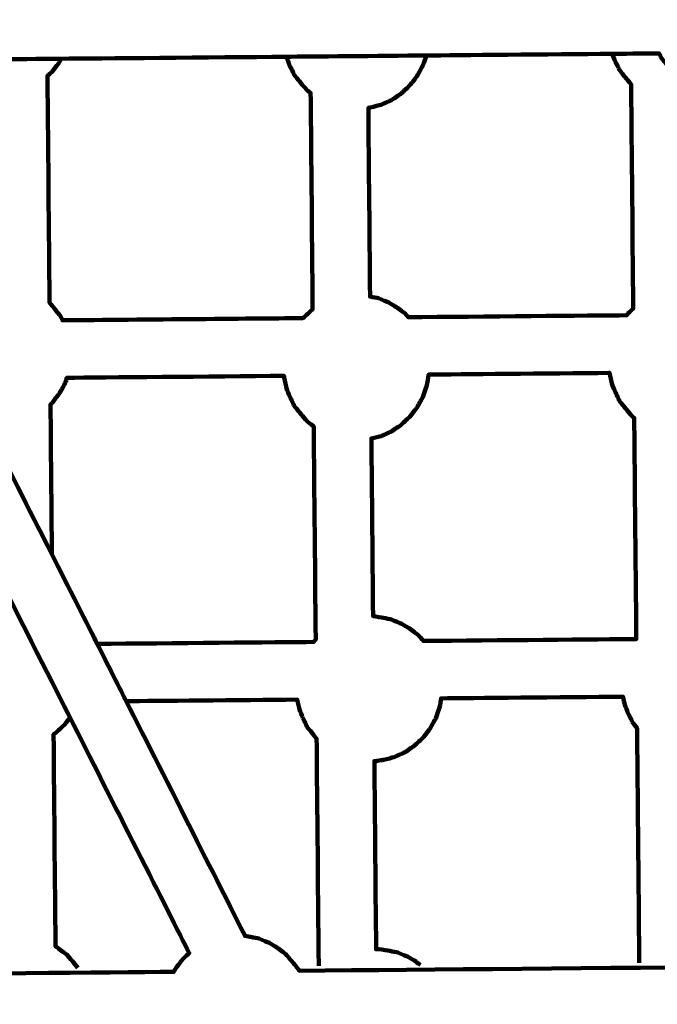
# Model space of a CAD drawing. Units: millimetres. Extents: x -9416 to 9720, y -4821 to 4821.
# Drawn here: x 1507 to 1684, y 991 to 1265 of the extents above; entities that cross this region are included whole.
import ezdxf
from ezdxf.lldxf.tags import DXFTag

# ---------------------------------------------------------------- set-up
doc = ezdxf.new("R2010")
doc.units = ezdxf.units.MM
doc.header["$MEASUREMENT"] = 0
doc.layers.add('layer 1', color=7, linetype='Continuous')
tags = doc.linetypes.add('New Line1', pattern=[6, 3.9, -2.1]).pattern_tags.tags
tags[6:7] = [DXFTag(74, 4), DXFTag(75, 0), DXFTag(340, '0'), DXFTag(46, 1.0), DXFTag(50, 0.0), DXFTag(44, 0.0), DXFTag(45, 0.0)]
tags[4:5] = [DXFTag(74, 4), DXFTag(75, 0), DXFTag(340, '0'), DXFTag(46, 1.0), DXFTag(50, 0.0), DXFTag(44, 0.0), DXFTag(45, 0.0)]

# ---------------------------------------------------------------- blocks, each defined once
blk = doc.blocks.new('ИК 0151Т-7')
at = {"layer": 'layer 1', "color": 250, "linetype": 'New Line1', "lineweight": 100}
blk.add_open_spline([(745.5374, 3214.7546), (745.5374, 3214.7546), (5588.2909, 3364.9064), (5588.2909, 3364.9064), (5588.2909, 3364.9064), (5863.448, 3693.6666), (6276.7925, 3902.8141), (6739.0391, 3902.8141), (6739.0391, 3902.8141), (7001.2928, 3902.8141), (7247.8272, 3835.512), (7462.313, 3717.2376), (7462.313, 3717.2376), (7609.9893, 3635.804), (8614.2204, 3029.7471), (8666.398, 2984.9593), (8666.398, 2984.9593), (8927.9537, 2760.4467), (9111.2707, 2447.3686), (9169.8424, 2092.228), (9169.8424, 2092.228), (9415.1931, 604.5808), (9719.6213, -1392.768), (8838.9388, -2702.9935), (8838.9388, -2702.9935), (7949.3413, -4026.4818), (6193.5112, -4820.653), (4659.6253, -4820.653), (4659.6253, -4820.653), (4139.0469, -4820.653), (2816.8732, -4639.8526), (2257.6009, -4518.9085), (2257.6009, -4518.9085), (1582.1911, -4372.8486), (1076.1487, -3771.9214), (1076.1487, -3052.8018), (1076.1487, -3052.8018), (1076.1487, -2939.1433), (1154.2403, -2224.2665), (1181.4361, -2038.5564), (1181.4361, -2038.5564), (1282.0908, -1351.228), (1848.891, -815.3247), (2550.5401, -762.1336), (2550.5401, -762.1336), (1402.2011, -833.0321), (-289.3229, -1097.3122), (-1584.2926, -1226.7253), (-1584.2926, -1226.7253), (-2726.7455, -1340.8965), (-4037.0344, -1325.1759), (-5167.1582, -1325.1759), (-5167.1582, -1325.1759), (-5322.4552, -1325.1759), (-5472.2358, -1301.5745), (-5613.1109, -1257.7631), (-5613.1109, -1257.7631), (-6164.7328, -1086.2124), (-7735.1298, -488.3253), (-8463.0467, -203.3763), (-8463.0467, -203.3763), (-9021.1869, 15.1125), (-9416.4739, 558.3592), (-9416.4739, 1193.93), (-9416.4739, 1193.93), (-9416.4739, 1544.4731), (-9416.4739, 1870.7429), (-9416.4739, 2221.2864), (-9416.4739, 2221.2864), (-9416.4739, 2872.1479), (-9001.9382, 3426.1896), (-8422.4835, 3633.795), (-8422.4835, 3633.795), (-7914.7505, 3815.7038), (-5327.672, 4744.9197), (-5168.4405, 4744.9197), (-5168.4405, 4744.9197), (-4550.1603, 4744.9197), (-3908.2676, 4821.0767), (-3257.9255, 4821.0767), (-3257.9255, 4821.0767), (-2942.0576, 4821.0767), (-2436.7737, 4697.113), (-2060.9278, 4516.5568), (-2060.9278, 4516.5568), (-1462.7914, 4229.2126), (244.4762, 3481.8012), (745.5374, 3214.7546)], degree=3, knots=[0, 0, 0, 0, 0.04347826, 0.04347826, 0.04347826, 0.04347827, 0.08695652, 0.08695652, 0.08695652, 0.08695653, 0.13043478, 0.13043478, 0.13043478, 0.13043479, 0.17391304, 0.17391304, 0.17391304, 0.17391305, 0.2173913, 0.2173913, 0.2173913, 0.21739131, 0.26086957, 0.26086957, 0.26086957, 0.26086958, 0.30434783, 0.30434783, 0.30434783, 0.30434784, 0.34782609, 0.34782609, 0.34782609, 0.3478261, 0.39130435, 0.39130435, 0.39130435, 0.39130436, 0.43478261, 0.43478261, 0.43478261, 0.43478262, 0.47826087, 0.47826087, 0.47826087, 0.47826088, 0.52173913, 0.52173913, 0.52173913, 0.52173914, 0.56521739, 0.56521739, 0.56521739, 0.5652174, 0.60869565, 0.60869565, 0.60869565, 0.60869566, 0.65217391, 0.65217391, 0.65217391, 0.65217392, 0.69565217, 0.69565217, 0.69565217, 0.69565218, 0.73913043, 0.73913043, 0.73913043, 0.73913044, 0.7826087, 0.7826087, 0.7826087, 0.78260871, 0.82608696, 0.82608696, 0.82608696, 0.82608697, 0.86956522, 0.86956522, 0.86956522, 0.86956523, 0.91304348, 0.91304348, 0.91304348, 0.91304349, 1, 1, 1, 1], dxfattribs=at)
at = {"layer": 'layer 1', "color": 250, "lineweight": 100}
for points, knots in [([(1483.8254, 1253.3892), (1483.8905, 1253.2525), (1483.9882, 1253.0475), (1484.0207, 1252.9792), (1484.0207, 1252.9792), (1484.3473, 1252.5786), (1485.327, 1251.3767), (1485.9802, 1250.5754), (1485.9802, 1250.5754), (1486.2433, 1250.2675), (1487.0326, 1249.3437), (1487.5588, 1248.7279), (1487.5588, 1248.7279), (1488.3998, 1248.1021), (1489.6613, 1247.1635), (1490.0818, 1246.8507), (1490.0818, 1246.8507), (1490.7668, 1246.4381), (1491.7944, 1245.8194), (1492.1369, 1245.6131), (1492.1369, 1245.6131), (1493.1016, 1245.2106), (1494.5486, 1244.6068), (1495.031, 1244.4056), (1495.031, 1244.4056), (1495.7766, 1244.2476), (1496.895, 1244.0106), (1497.2678, 1243.9316), (1497.2678, 1243.9316), (1497.834, 1243.8383), (1498.6834, 1243.6984), (1498.9665, 1243.6518), (1498.9665, 1243.6518), (1499.1263, 1226.3407), (1499.3661, 1200.3741), (1499.4461, 1191.7185), (1499.4461, 1191.7185), (1499.371, 1191.7146), (1499.148, 1191.7033), (1498.9992, 1191.6957), (1498.9992, 1191.6957), (1498.7046, 1191.6428), (1497.8208, 1191.484), (1497.2317, 1191.3781), (1497.2317, 1191.3781), (1496.7451, 1191.2557), (1495.2854, 1190.8885), (1494.3122, 1190.6437), (1494.3122, 1190.6437), (1493.8365, 1190.428), (1492.4092, 1189.781), (1491.4577, 1189.3496), (1491.4577, 1189.3496), (1491.0112, 1189.0489), (1489.6716, 1188.1468), (1488.7785, 1187.5454), (1488.7785, 1187.5454), (1488.3783, 1187.1712), (1487.1776, 1186.0488), (1486.3772, 1185.3005), (1486.3772, 1185.3005), (1486.0386, 1184.8673), (1485.023, 1183.5676), (1484.3459, 1182.7011), (1484.3459, 1182.7011), (1484.1724, 1182.3883), (1483.6518, 1181.4497), (1483.3047, 1180.824), (1483.3047, 1180.824), (1477.5848, 1192.1201), (1460.4251, 1226.0082), (1448.9853, 1248.6003), (1448.9853, 1248.6003), (1449.3077, 1248.8174), (1449.7912, 1249.143), (1449.9524, 1249.2515), (1449.9524, 1249.2515), (1450.7528, 1249.9998), (1451.9535, 1251.1223), (1452.3537, 1251.4964), (1452.3537, 1251.4964), (1452.7768, 1252.0379), (1453.4116, 1252.8502), (1453.6233, 1253.1211), (1453.6233, 1253.1211), (1458.6571, 1253.1658), (1473.7581, 1253.2998), (1483.8255, 1253.3892), (1483.8255, 1253.3892), (1489.6453, 1253.4408), (1507.1048, 1253.5958), (1518.7445, 1253.6991), (1518.7445, 1253.6991), (1529.1683, 1253.7916), (1560.4398, 1254.0691), (1581.2874, 1254.2541), (1581.2874, 1254.2541), (1587.7757, 1254.3117), (1607.2408, 1254.4845), (1620.2175, 1254.5997), (1620.2175, 1254.5997), (1628.8254, 1254.6761), (1654.6489, 1254.9052), (1671.8645, 1255.058), (1671.8645, 1255.058), (1674.0353, 1255.0773), (1680.5473, 1255.1351), (1684.8888, 1255.1736), (1684.8888, 1255.1736), (1685.0886, 1254.7543), (1685.3881, 1254.1254), (1685.488, 1253.9157), (1685.488, 1253.9157), (1685.8146, 1253.5151), (1686.7943, 1252.3132), (1687.4475, 1251.5119), (1687.4475, 1251.5119), (1687.7106, 1251.204), (1688.4999, 1250.2802), (1689.0261, 1249.6644), (1689.0261, 1249.6644), (1689.8671, 1249.0386), (1691.1285, 1248.1), (1691.549, 1247.7872), (1691.549, 1247.7872), (1692.2341, 1247.3747), (1693.2617, 1246.7559), (1693.6042, 1246.5496), (1693.6042, 1246.5496), (1694.5689, 1246.1471), (1696.0159, 1245.5434), (1696.4983, 1245.3421), (1696.4983, 1245.3421), (1697.2439, 1245.1841), (1698.3623, 1244.9471), (1698.7351, 1244.8681), (1698.7351, 1244.8681), (1699.7019, 1244.7088), (1701.1522, 1244.4699), (1701.6358, 1244.3903), (1701.6358, 1244.3903), (1701.6828, 1244.2975), (1701.7533, 1244.1584), (1701.7768, 1244.112), (1701.7768, 1244.112), (1712.1063, 1223.713), (1727.6005, 1193.1145), (1732.7652, 1182.915), (1732.7652, 1182.915), (1735.4521, 1177.6088), (1739.4825, 1169.6496), (1740.8259, 1166.9965), (1740.8259, 1166.9965), (1749.6929, 1149.4856), (1762.9935, 1123.2192), (1767.427, 1114.4637)], [0, 0, 0, 0, 0.025, 0.025, 0.025, 0.02500001, 0.05, 0.05, 0.05, 0.05000001, 0.075, 0.075, 0.075, 0.07500001, 0.1, 0.1, 0.1, 0.10000001, 0.125, 0.125, 0.125, 0.12500001, 0.15, 0.15, 0.15, 0.15000001, 0.175, 0.175, 0.175, 0.17500001, 0.2, 0.2, 0.2, 0.20000001, 0.225, 0.225, 0.225, 0.22500001, 0.25, 0.25, 0.25, 0.25000001, 0.275, 0.275, 0.275, 0.27500001, 0.3, 0.3, 0.3, 0.30000001, 0.325, 0.325, 0.325, 0.32500001, 0.35, 0.35, 0.35, 0.35000001, 0.375, 0.375, 0.375, 0.37500001, 0.4, 0.4, 0.4, 0.40000001, 0.425, 0.425, 0.425, 0.42500001, 0.45, 0.45, 0.45, 0.45000001, 0.475, 0.475, 0.475, 0.47500001, 0.5, 0.5, 0.5, 0.50000001, 0.525, 0.525, 0.525, 0.52500001, 0.55, 0.55, 0.55, 0.55000001, 0.575, 0.575, 0.575, 0.57500001, 0.6, 0.6, 0.6, 0.60000001, 0.625, 0.625, 0.625, 0.62500001, 0.65, 0.65, 0.65, 0.65000001, 0.675, 0.675, 0.675, 0.67500001, 0.7, 0.7, 0.7, 0.70000001, 0.725, 0.725, 0.725, 0.72500001, 0.75, 0.75, 0.75, 0.75000001, 0.775, 0.775, 0.775, 0.77500001, 0.8, 0.8, 0.8, 0.80000001, 0.825, 0.825, 0.825, 0.82500001, 0.85, 0.85, 0.85, 0.85000001, 0.875, 0.875, 0.875, 0.87500001, 0.9, 0.9, 0.9, 0.90000001, 0.925, 0.925, 0.925, 0.92500001, 0.95, 0.95, 0.95, 0.95000001, 1, 1, 1, 1]), ([(1518.7441, 1253.6988), (1518.6418, 1253.5144), (1518.3348, 1252.9609), (1518.1301, 1252.5919), (1518.1301, 1252.5919), (1517.7916, 1252.1586), (1516.7759, 1250.859), (1516.0988, 1249.9925), (1516.0988, 1249.9925), (1515.9008, 1249.8074), (1515.3068, 1249.2521), (1514.9108, 1248.8819), (1514.9108, 1248.8819), (1515.1047, 1227.8852), (1515.3955, 1196.3902), (1515.4925, 1185.8919), (1515.4925, 1185.8919), (1515.6597, 1185.6962), (1516.1614, 1185.109), (1516.4958, 1184.7176), (1516.4958, 1184.7176), (1516.8224, 1184.3169), (1517.8021, 1183.115), (1518.4553, 1182.3137), (1518.4553, 1182.3137), (1518.661, 1181.8819), (1518.9695, 1181.2342), (1519.0725, 1181.0183), (1519.0725, 1181.0183), (1541.3528, 1181.216), (1574.7731, 1181.5127), (1585.9133, 1181.6116), (1585.9133, 1181.6116), (1586.6893, 1182.337), (1587.853, 1183.4249), (1588.2409, 1183.7875), (1588.2409, 1183.7875), (1588.3624, 1183.8694), (1588.5447, 1183.9921), (1588.6056, 1184.0331), (1588.6056, 1184.0331), (1588.4201, 1204.0902), (1588.142, 1234.1759), (1588.0492, 1244.2044), (1588.0492, 1244.2044), (1587.8777, 1244.332), (1587.3632, 1244.7148), (1587.0202, 1244.97), (1587.0202, 1244.97), (1586.494, 1245.5859), (1585.7047, 1246.5097), (1585.4416, 1246.8176), (1585.4416, 1246.8176), (1584.7885, 1247.6188), (1583.8087, 1248.8207), (1583.4821, 1249.2214), (1583.4821, 1249.2214), (1583.254, 1249.7004), (1582.5694, 1251.1376), (1582.113, 1252.0958), (1582.113, 1252.0958), (1581.9796, 1252.4365), (1581.5795, 1253.4585), (1581.3127, 1254.1398), (1581.3127, 1254.1398), (1581.3084, 1254.1589), (1581.2956, 1254.216), (1581.287, 1254.2541)], [0, 0, 0, 0, 0.05555556, 0.05555556, 0.05555556, 0.05555557, 0.11111111, 0.11111111, 0.11111111, 0.11111112, 0.16666667, 0.16666667, 0.16666667, 0.16666668, 0.22222222, 0.22222222, 0.22222222, 0.22222223, 0.27777778, 0.27777778, 0.27777778, 0.27777779, 0.33333333, 0.33333333, 0.33333333, 0.33333334, 0.38888889, 0.38888889, 0.38888889, 0.3888889, 0.44444444, 0.44444444, 0.44444444, 0.44444445, 0.5, 0.5, 0.5, 0.50000001, 0.55555556, 0.55555556, 0.55555556, 0.55555557, 0.61111111, 0.61111111, 0.61111111, 0.61111112, 0.66666667, 0.66666667, 0.66666667, 0.66666668, 0.72222222, 0.72222222, 0.72222222, 0.72222223, 0.77777778, 0.77777778, 0.77777778, 0.77777779, 0.83333333, 0.83333333, 0.83333333, 0.83333334, 0.88888889, 0.88888889, 0.88888889, 0.8888889, 1, 1, 1, 1]), ([(1620.2171, 1254.5997), (1620.0433, 1254.1144), (1619.522, 1252.6585), (1619.1745, 1251.6879), (1619.1745, 1251.6879), (1618.9107, 1251.2123), (1618.1192, 1249.7853), (1617.5915, 1248.8341), (1617.5915, 1248.8341), (1617.253, 1248.4008), (1616.2374, 1247.1011), (1615.5603, 1246.2347), (1615.5603, 1246.2347), (1615.16, 1245.8605), (1613.9594, 1244.7381), (1613.1589, 1243.9898), (1613.1589, 1243.9898), (1612.7124, 1243.6891), (1611.3728, 1242.787), (1610.4797, 1242.1856), (1610.4797, 1242.1856), (1610.004, 1241.9699), (1608.5767, 1241.3228), (1607.6252, 1240.8914), (1607.6252, 1240.8914), (1607.1386, 1240.769), (1605.6789, 1240.4018), (1604.7058, 1240.1571), (1604.7058, 1240.1571), (1604.6015, 1240.1383), (1604.2888, 1240.0821), (1604.0803, 1240.0447), (1604.0803, 1240.0447), (1604.1611, 1231.3074), (1604.4034, 1205.0955), (1604.5651, 1187.6209), (1604.5651, 1187.6209), (1604.6004, 1187.6152), (1604.6531, 1187.6065), (1604.6706, 1187.6036), (1604.6706, 1187.6036), (1605.4162, 1187.4456), (1606.5346, 1187.2086), (1606.9074, 1187.1296), (1606.9074, 1187.1296), (1607.8721, 1186.7271), (1609.3191, 1186.1233), (1609.8015, 1185.9221), (1609.8015, 1185.9221), (1610.4865, 1185.5095), (1611.5141, 1184.8907), (1611.8567, 1184.6844), (1611.8567, 1184.6844), (1612.6976, 1184.0587), (1613.9591, 1183.1202), (1614.3796, 1182.8073), (1614.3796, 1182.8073), (1614.5129, 1182.6513), (1614.9128, 1182.1833), (1615.1794, 1181.8713), (1615.1794, 1181.8713), (1635.4133, 1182.0509), (1665.7642, 1182.3203), (1675.8811, 1182.4101), (1675.8811, 1182.4101), (1675.9986, 1182.5604), (1676.1749, 1182.786), (1676.2336, 1182.8612), (1676.2336, 1182.8612), (1676.7197, 1183.3155), (1677.4486, 1183.997), (1677.6921, 1184.2245), (1677.6921, 1184.2245), (1677.4995, 1205.0296), (1677.2106, 1236.2369), (1677.1144, 1246.6402), (1677.1144, 1246.6402), (1676.6883, 1247.1389), (1676.0492, 1247.8869), (1675.8361, 1248.1362), (1675.8361, 1248.1362), (1675.183, 1248.9374), (1674.2033, 1250.1394), (1673.8767, 1250.54), (1673.8767, 1250.54), (1673.6485, 1251.0191), (1672.9639, 1252.4562), (1672.5075, 1253.4144), (1672.5075, 1253.4144), (1672.4003, 1253.6883), (1672.0785, 1254.5101), (1671.864, 1255.058)], [0, 0, 0, 0, 0.04166667, 0.04166667, 0.04166667, 0.04166668, 0.08333333, 0.08333333, 0.08333333, 0.08333334, 0.125, 0.125, 0.125, 0.12500001, 0.16666667, 0.16666667, 0.16666667, 0.16666668, 0.20833333, 0.20833333, 0.20833333, 0.20833334, 0.25, 0.25, 0.25, 0.25000001, 0.29166667, 0.29166667, 0.29166667, 0.29166668, 0.33333333, 0.33333333, 0.33333333, 0.33333334, 0.375, 0.375, 0.375, 0.37500001, 0.41666667, 0.41666667, 0.41666667, 0.41666668, 0.45833333, 0.45833333, 0.45833333, 0.45833334, 0.5, 0.5, 0.5, 0.50000001, 0.54166667, 0.54166667, 0.54166667, 0.54166668, 0.58333333, 0.58333333, 0.58333333, 0.58333334, 0.625, 0.625, 0.625, 0.62500001, 0.66666667, 0.66666667, 0.66666667, 0.66666668, 0.70833333, 0.70833333, 0.70833333, 0.70833334, 0.75, 0.75, 0.75, 0.75000001, 0.79166667, 0.79166667, 0.79166667, 0.79166668, 0.83333333, 0.83333333, 0.83333333, 0.83333334, 0.875, 0.875, 0.875, 0.87500001, 0.91666667, 0.91666667, 0.91666667, 0.91666668, 1, 1, 1, 1]), ([(1499.8484, 1148.1525), (1505.2783, 1137.4292), (1513.4231, 1121.3443), (1516.138, 1115.9826), (1516.138, 1115.9826), (1516.074, 1122.921), (1515.8817, 1143.7361), (1515.7536, 1157.6129), (1515.7536, 1157.6129), (1515.8794, 1157.7305), (1516.0682, 1157.907), (1516.1311, 1157.9658), (1516.1311, 1157.9658), (1516.8082, 1158.8322), (1517.8238, 1160.1319), (1518.1623, 1160.5651), (1518.1623, 1160.5651), (1518.69, 1161.5164), (1519.4815, 1162.9434), (1519.7453, 1163.419), (1519.7453, 1163.419), (1519.9387, 1163.9591), (1520.2288, 1164.7692), (1520.3256, 1165.0394), (1520.3256, 1165.0394), (1530.3806, 1165.1286), (1560.5454, 1165.3963), (1580.6552, 1165.5748), (1580.6552, 1165.5748), (1580.6574, 1165.4365), (1580.6607, 1165.2289), (1580.6618, 1165.1597), (1580.6618, 1165.1597), (1580.8899, 1164.1442), (1581.2319, 1162.6209), (1581.3459, 1162.1131), (1581.3459, 1162.1131), (1581.6127, 1161.4318), (1582.0128, 1160.4097), (1582.1462, 1160.069), (1582.1462, 1160.069), (1582.6026, 1159.1109), (1583.2872, 1157.6737), (1583.5153, 1157.1947), (1583.5153, 1157.1947), (1583.8419, 1156.794), (1584.8217, 1155.5921), (1585.4748, 1154.7908), (1585.4748, 1154.7908), (1585.7379, 1154.4829), (1586.5272, 1153.5592), (1587.0534, 1152.9433), (1587.0534, 1152.9433), (1587.6709, 1152.4839), (1588.5971, 1151.7948), (1588.9058, 1151.5651), (1588.9058, 1151.5651), (1588.9971, 1141.689), (1589.2711, 1112.0607), (1589.4537, 1092.3085), (1589.4537, 1092.3085), (1589.4502, 1092.3053), (1589.441, 1092.2966), (1589.4348, 1092.2908), (1589.4348, 1092.2908), (1589.3496, 1092.1818), (1589.0939, 1091.8547), (1588.9234, 1091.6365), (1588.9234, 1091.6365), (1578.8922, 1091.5474), (1548.799, 1091.2802), (1528.7369, 1091.1022)], [0, 0, 0, 0, 0.05263158, 0.05263158, 0.05263158, 0.05263159, 0.10526316, 0.10526316, 0.10526316, 0.10526317, 0.15789474, 0.15789474, 0.15789474, 0.15789475, 0.21052632, 0.21052632, 0.21052632, 0.21052633, 0.26315789, 0.26315789, 0.26315789, 0.2631579, 0.31578947, 0.31578947, 0.31578947, 0.31578948, 0.36842105, 0.36842105, 0.36842105, 0.36842106, 0.42105263, 0.42105263, 0.42105263, 0.42105264, 0.47368421, 0.47368421, 0.47368421, 0.47368422, 0.52631579, 0.52631579, 0.52631579, 0.5263158, 0.57894737, 0.57894737, 0.57894737, 0.57894738, 0.63157895, 0.63157895, 0.63157895, 0.63157896, 0.68421053, 0.68421053, 0.68421053, 0.68421054, 0.73684211, 0.73684211, 0.73684211, 0.73684212, 0.78947368, 0.78947368, 0.78947368, 0.78947369, 0.84210526, 0.84210526, 0.84210526, 0.84210527, 0.89473684, 0.89473684, 0.89473684, 0.89473685, 1, 1, 1, 1]), ([(1580.6646, 1165.5749), (1580.6646, 1165.5749), (1580.6618, 1165.1597), (1580.6618, 1165.1597), (1580.6618, 1165.1597), (1580.6628, 1165.2981), (1580.6642, 1165.5057), (1580.6646, 1165.5749)], [0, 0, 0, 0, 0.33333333, 0.33333333, 0.33333333, 0.33333334, 1, 1, 1, 1]), ([(1619.3836, 1091.9068), (1639.1031, 1092.0818), (1668.6819, 1092.3444), (1678.5418, 1092.4319), (1678.5418, 1092.4319), (1678.3522, 1112.9115), (1678.0678, 1143.6309), (1677.9731, 1153.8707), (1677.9731, 1153.8707), (1677.8855, 1153.9359), (1677.6227, 1154.1314), (1677.4475, 1154.2618), (1677.4475, 1154.2618), (1676.9213, 1154.8776), (1676.132, 1155.8014), (1675.8689, 1156.1093), (1675.8689, 1156.1093), (1675.2157, 1156.9106), (1674.236, 1158.1125), (1673.9094, 1158.5131), (1673.9094, 1158.5131), (1673.6812, 1158.9922), (1672.9966, 1160.4294), (1672.5402, 1161.3875), (1672.5402, 1161.3875), (1672.4069, 1161.7282), (1672.0067, 1162.7502), (1671.74, 1163.4316), (1671.74, 1163.4316), (1671.6297, 1163.9226), (1671.299, 1165.3955), (1671.0785, 1166.3774), (1671.0785, 1166.3774), (1654.3216, 1166.2287), (1629.1862, 1166.0056), (1620.8077, 1165.9312), (1620.8077, 1165.9312), (1620.8067, 1165.8503), (1620.8054, 1165.7289), (1620.8049, 1165.6884), (1620.8049, 1165.6884), (1620.7177, 1165.1837), (1620.4559, 1163.6695), (1620.2815, 1162.66), (1620.2815, 1162.66), (1620.1025, 1162.1602), (1619.5656, 1160.6608), (1619.2077, 1159.6612), (1619.2077, 1159.6612), (1618.9439, 1159.1856), (1618.1524, 1157.7586), (1617.6247, 1156.8073), (1617.6247, 1156.8073), (1617.2862, 1156.3741), (1616.2706, 1155.0744), (1615.5935, 1154.208), (1615.5935, 1154.208), (1615.1932, 1153.8338), (1613.9926, 1152.7114), (1613.1921, 1151.9631), (1613.1921, 1151.9631), (1612.7456, 1151.6624), (1611.406, 1150.7603), (1610.5129, 1150.1589), (1610.5129, 1150.1589), (1610.0372, 1149.9432), (1608.6099, 1149.2961), (1607.6584, 1148.8647), (1607.6584, 1148.8647), (1607.2036, 1148.7503), (1605.8393, 1148.4071), (1604.9297, 1148.1783), (1604.9297, 1148.1783), (1605.0058, 1139.9528), (1605.2339, 1115.2768), (1605.386, 1098.8261), (1605.386, 1098.8261), (1606.346, 1098.668), (1607.7859, 1098.4308), (1608.2658, 1098.3518), (1608.2658, 1098.3518), (1609.0114, 1098.1938), (1610.1298, 1097.9568), (1610.5027, 1097.8778), (1610.5027, 1097.8778), (1611.4673, 1097.4752), (1612.9144, 1096.8715), (1613.3967, 1096.6702), (1613.3967, 1096.6702), (1614.0818, 1096.2577), (1615.1093, 1095.6388), (1615.4519, 1095.4326), (1615.4519, 1095.4326), (1616.2929, 1094.8069), (1617.5543, 1093.8683), (1617.9748, 1093.5555), (1617.9748, 1093.5555), (1618.2096, 1093.2807), (1618.914, 1092.4564), (1619.3835, 1091.9068), (1619.3835, 1091.9068), (1619.3835, 1091.9068), (1619.3835, 1091.9068), (1619.3836, 1091.9068)], [0, 0, 0, 0, 0.03703704, 0.03703704, 0.03703704, 0.03703705, 0.07407407, 0.07407407, 0.07407407, 0.07407408, 0.11111111, 0.11111111, 0.11111111, 0.11111112, 0.14814815, 0.14814815, 0.14814815, 0.14814816, 0.18518519, 0.18518519, 0.18518519, 0.1851852, 0.22222222, 0.22222222, 0.22222222, 0.22222223, 0.25925926, 0.25925926, 0.25925926, 0.25925927, 0.2962963, 0.2962963, 0.2962963, 0.29629631, 0.33333333, 0.33333333, 0.33333333, 0.33333334, 0.37037037, 0.37037037, 0.37037037, 0.37037038, 0.40740741, 0.40740741, 0.40740741, 0.40740742, 0.44444444, 0.44444444, 0.44444444, 0.44444445, 0.48148148, 0.48148148, 0.48148148, 0.48148149, 0.51851852, 0.51851852, 0.51851852, 0.51851853, 0.55555556, 0.55555556, 0.55555556, 0.55555557, 0.59259259, 0.59259259, 0.59259259, 0.5925926, 0.62962963, 0.62962963, 0.62962963, 0.62962964, 0.66666667, 0.66666667, 0.66666667, 0.66666668, 0.7037037, 0.7037037, 0.7037037, 0.70370371, 0.74074074, 0.74074074, 0.74074074, 0.74074075, 0.77777778, 0.77777778, 0.77777778, 0.77777779, 0.81481481, 0.81481481, 0.81481481, 0.81481482, 0.85185185, 0.85185185, 0.85185185, 0.85185186, 0.88888889, 0.88888889, 0.88888889, 0.8888889, 0.92592593, 0.92592593, 0.92592593, 0.92592594, 1, 1, 1, 1]), ([(1671.0785, 1166.3774), (1671.0785, 1166.3774), (1671.0559, 1166.4782), (1671.0559, 1166.4782), (1671.0559, 1166.4782), (1671.0634, 1166.4446), (1671.0747, 1166.3942), (1671.0785, 1166.3774)], [0, 0, 0, 0, 0.33333333, 0.33333333, 0.33333333, 0.33333334, 1, 1, 1, 1]), ([(1473.5823, 1164.6245), (1482.4487, 1147.1137), (1495.7482, 1120.8476), (1500.1814, 1112.0923), (1500.1814, 1112.0923), (1507.1857, 1098.2589), (1517.6923, 1077.5088), (1521.1945, 1070.5921), (1521.1945, 1070.5921), (1532.2335, 1048.7904), (1548.792, 1016.0878), (1554.3115, 1005.1869), (1554.3115, 1005.1869), (1554.0293, 1004.9231), (1553.1833, 1004.1323), (1552.6194, 1003.6051), (1552.6194, 1003.6051), (1552.3187, 1003.2203), (1551.4167, 1002.0661), (1550.8154, 1001.2966), (1550.8154, 1001.2966), (1550.7775, 1001.2481), (1550.6639, 1001.1026), (1550.5881, 1001.0057), (1550.5881, 1001.0057), (1550.4915, 1000.8315), (1550.2015, 1000.3088), (1550.0081, 999.9602), (1550.0081, 999.9602), (1511.8407, 999.6212), (1397.3391, 998.6047), (1321.0047, 997.9271), (1321.0047, 997.9271), (1320.9796, 997.9911), (1320.9044, 998.1833), (1320.8542, 998.3113), (1320.8542, 998.3113), (1320.626, 998.7904), (1319.9415, 1000.2275), (1319.4851, 1001.1856), (1319.4851, 1001.1856), (1318.9799, 1001.8054), (1318.222, 1002.7351), (1317.9694, 1003.045), (1317.9694, 1003.045), (1317.8215, 1003.2265), (1317.5996, 1003.4988), (1317.5256, 1003.5895), (1317.5256, 1003.5895), (1316.9994, 1004.2054), (1316.2101, 1005.1292), (1315.947, 1005.4371), (1315.947, 1005.4371), (1315.5265, 1005.7499), (1314.265, 1006.6885), (1313.424, 1007.3142), (1313.424, 1007.3142), (1313.0815, 1007.5204), (1312.0539, 1008.1393), (1311.3689, 1008.5518), (1311.3689, 1008.5518), (1310.8865, 1008.7531), (1309.4395, 1009.3568), (1308.4748, 1009.7593), (1308.4748, 1009.7593), (1308.102, 1009.8383), (1306.9836, 1010.0753), (1306.238, 1010.2333), (1306.238, 1010.2333), (1305.7352, 1010.3162), (1304.2266, 1010.5646), (1303.2209, 1010.7303), (1303.2209, 1010.7303), (1302.8573, 1010.7118), (1301.7665, 1010.6562), (1301.0393, 1010.6192), (1301.0393, 1010.6192), (1295.791, 1020.9845), (1280.0461, 1052.0807), (1269.5496, 1072.8115), (1269.5496, 1072.8115), (1267.6827, 1076.4986), (1262.0821, 1087.5598), (1258.3484, 1094.934), (1258.3484, 1094.934), (1256.7723, 1098.0468), (1252.044, 1107.3852), (1248.8918, 1113.6108)], [0, 0, 0, 0, 0.04347826, 0.04347826, 0.04347826, 0.04347827, 0.08695652, 0.08695652, 0.08695652, 0.08695653, 0.13043478, 0.13043478, 0.13043478, 0.13043479, 0.17391304, 0.17391304, 0.17391304, 0.17391305, 0.2173913, 0.2173913, 0.2173913, 0.21739131, 0.26086957, 0.26086957, 0.26086957, 0.26086958, 0.30434783, 0.30434783, 0.30434783, 0.30434784, 0.34782609, 0.34782609, 0.34782609, 0.3478261, 0.39130435, 0.39130435, 0.39130435, 0.39130436, 0.43478261, 0.43478261, 0.43478261, 0.43478262, 0.47826087, 0.47826087, 0.47826087, 0.47826088, 0.52173913, 0.52173913, 0.52173913, 0.52173914, 0.56521739, 0.56521739, 0.56521739, 0.5652174, 0.60869565, 0.60869565, 0.60869565, 0.60869566, 0.65217391, 0.65217391, 0.65217391, 0.65217392, 0.69565217, 0.69565217, 0.69565217, 0.69565218, 0.73913043, 0.73913043, 0.73913043, 0.73913044, 0.7826087, 0.7826087, 0.7826087, 0.78260871, 0.82608696, 0.82608696, 0.82608696, 0.82608697, 0.86956522, 0.86956522, 0.86956522, 0.86956523, 0.91304348, 0.91304348, 0.91304348, 0.91304349, 1, 1, 1, 1]), ([(1792.4696, 1065.0087), (1801.3249, 1047.521), (1814.6078, 1021.2895), (1819.0354, 1012.5456), (1819.0354, 1012.5456), (1818.8415, 1012.415), (1818.2609, 1012.0241), (1817.8737, 1011.7634), (1817.8737, 1011.7634), (1817.4735, 1011.3892), (1816.2728, 1010.2668), (1815.4724, 1009.5185), (1815.4724, 1009.5185), (1815.1338, 1009.0853), (1814.1182, 1007.7856), (1813.4411, 1006.9191), (1813.4411, 1006.9191), (1813.1773, 1006.4435), (1812.3858, 1005.0165), (1811.8581, 1004.0653), (1811.8581, 1004.0653), (1811.8311, 1003.9897), (1811.75, 1003.7632), (1811.6959, 1003.6122), (1811.6959, 1003.6122), (1811.6164, 1003.39), (1811.3777, 1002.7236), (1811.2185, 1002.2791), (1811.2185, 1002.2791), (1773.4923, 1001.944), (1660.3151, 1000.9393), (1584.8636, 1000.2695), (1584.8636, 1000.2695), (1584.8359, 1000.3276), (1584.7529, 1000.502), (1584.6975, 1000.6182), (1584.6975, 1000.6182), (1584.4334, 1000.9422), (1584.0374, 1001.428), (1583.9054, 1001.59), (1583.9054, 1001.59), (1583.5163, 1002.0674), (1582.9326, 1002.7835), (1582.738, 1003.0222), (1582.738, 1003.0222), (1582.2118, 1003.638), (1581.4225, 1004.5618), (1581.1594, 1004.8697), (1581.1594, 1004.8697), (1580.7389, 1005.1825), (1579.4774, 1006.1211), (1578.6364, 1006.7468), (1578.6364, 1006.7468), (1578.2939, 1006.9531), (1577.2663, 1007.5719), (1576.5813, 1007.9844), (1576.5813, 1007.9844), (1576.0989, 1008.1857), (1574.6519, 1008.7895), (1573.6872, 1009.192), (1573.6872, 1009.192), (1573.3144, 1009.271), (1572.196, 1009.508), (1571.4504, 1009.666), (1571.4504, 1009.666), (1571.1818, 1009.7102), (1570.3758, 1009.843), (1569.8385, 1009.9315), (1569.8385, 1009.9315), (1564.3316, 1020.8068), (1547.8109, 1053.433), (1536.7971, 1075.1837), (1536.7971, 1075.1837), (1535.4537, 1077.8368), (1531.4234, 1085.796), (1528.7366, 1091.1021), (1528.7366, 1091.1021), (1526.6368, 1095.2489), (1520.3376, 1107.6891), (1516.138, 1115.9826)], [0, 0, 0, 0, 0.04761905, 0.04761905, 0.04761905, 0.04761906, 0.0952381, 0.0952381, 0.0952381, 0.09523811, 0.14285714, 0.14285714, 0.14285714, 0.14285715, 0.19047619, 0.19047619, 0.19047619, 0.1904762, 0.23809524, 0.23809524, 0.23809524, 0.23809525, 0.28571429, 0.28571429, 0.28571429, 0.2857143, 0.33333333, 0.33333333, 0.33333333, 0.33333334, 0.38095238, 0.38095238, 0.38095238, 0.38095239, 0.42857143, 0.42857143, 0.42857143, 0.42857144, 0.47619048, 0.47619048, 0.47619048, 0.47619049, 0.52380952, 0.52380952, 0.52380952, 0.52380953, 0.57142857, 0.57142857, 0.57142857, 0.57142858, 0.61904762, 0.61904762, 0.61904762, 0.61904763, 0.66666667, 0.66666667, 0.66666667, 0.66666668, 0.71428571, 0.71428571, 0.71428571, 0.71428572, 0.76190476, 0.76190476, 0.76190476, 0.76190477, 0.80952381, 0.80952381, 0.80952381, 0.80952382, 0.85714286, 0.85714286, 0.85714286, 0.85714287, 0.9047619, 0.9047619, 0.9047619, 0.90476191, 1, 1, 1, 1]), ([(1590.292, 1001.6467), (1590.0974, 1022.6952), (1589.8054, 1054.2678), (1589.7079, 1064.7924), (1589.7079, 1064.7924), (1589.4951, 1065.0415), (1589.1763, 1065.4146), (1589.07, 1065.539), (1589.07, 1065.539), (1588.4169, 1066.3403), (1587.4371, 1067.5422), (1587.1106, 1067.9428), (1587.1106, 1067.9428), (1586.8824, 1068.4219), (1586.1978, 1069.8591), (1585.7414, 1070.8172), (1585.7414, 1070.8172), (1585.608, 1071.1579), (1585.2079, 1072.1799), (1584.9411, 1072.8613), (1584.9411, 1072.8613), (1584.8384, 1073.3187), (1584.5303, 1074.6908), (1584.3249, 1075.6056), (1584.3249, 1075.6056), (1568.4822, 1075.465), (1544.7186, 1075.254), (1536.7973, 1075.1837)], [0, 0, 0, 0, 0.125, 0.125, 0.125, 0.12500001, 0.25, 0.25, 0.25, 0.25000001, 0.375, 0.375, 0.375, 0.37500001, 0.5, 0.5, 0.5, 0.50000001, 0.625, 0.625, 0.625, 0.62500001, 0.75, 0.75, 0.75, 0.75000001, 1, 1, 1, 1]), ([(1679.3748, 1002.4375), (1679.1734, 1024.1949), (1678.8713, 1056.8309), (1678.7706, 1067.7096), (1678.7706, 1067.7096), (1678.3489, 1068.2268), (1677.7164, 1069.0028), (1677.5056, 1069.2614), (1677.5056, 1069.2614), (1677.2774, 1069.7405), (1676.5928, 1071.1777), (1676.1364, 1072.1358), (1676.1364, 1072.1358), (1676.0031, 1072.4765), (1675.6029, 1073.4985), (1675.3361, 1074.1799), (1675.3361, 1074.1799), (1675.2527, 1074.5514), (1675.0025, 1075.666), (1674.8356, 1076.409), (1674.8356, 1076.409), (1657.9964, 1076.2596), (1632.7376, 1076.0354), (1624.3178, 1075.9606), (1624.3178, 1075.9606), (1624.2443, 1075.5348), (1624.0237, 1074.2589), (1623.8767, 1073.4082), (1623.8767, 1073.4082), (1623.6977, 1072.9084), (1623.1609, 1071.409), (1622.8029, 1070.4094), (1622.8029, 1070.4094), (1622.5391, 1069.9337), (1621.7476, 1068.5068), (1621.2199, 1067.5555), (1621.2199, 1067.5555), (1620.8814, 1067.1223), (1619.8658, 1065.8226), (1619.1887, 1064.9561), (1619.1887, 1064.9561), (1618.7885, 1064.582), (1617.5878, 1063.4595), (1616.7873, 1062.7113), (1616.7873, 1062.7113), (1616.3408, 1062.4106), (1615.0012, 1061.5085), (1614.1081, 1060.9071), (1614.1081, 1060.9071), (1613.6324, 1060.6914), (1612.2051, 1060.0443), (1611.2536, 1059.6129), (1611.2536, 1059.6129), (1610.7671, 1059.4905), (1609.3073, 1059.1233), (1608.3342, 1058.8785), (1608.3342, 1058.8785), (1608.0396, 1058.8256), (1607.1558, 1058.6667), (1606.5666, 1058.5609), (1606.5666, 1058.5609), (1606.432, 1058.554), (1606.0282, 1058.5334), (1605.7589, 1058.5197), (1605.7589, 1058.5197), (1605.8393, 1049.806), (1606.081, 1023.6649), (1606.2422, 1006.2374), (1606.2422, 1006.2374), (1606.5056, 1006.2508), (1606.9004, 1006.271), (1607.0319, 1006.2777), (1607.0319, 1006.2777), (1608.0376, 1006.112), (1609.5462, 1005.8635), (1610.049, 1005.7807), (1610.049, 1005.7807), (1610.7946, 1005.6227), (1611.9131, 1005.3857), (1612.2859, 1005.3067), (1612.2859, 1005.3067), (1613.2505, 1004.9042), (1614.6976, 1004.3004), (1615.1799, 1004.0992), (1615.1799, 1004.0992), (1615.865, 1003.6866), (1616.8925, 1003.0678), (1617.2351, 1002.8615), (1617.2351, 1002.8615), (1617.667, 1002.5401), (1618.315, 1002.0581), (1618.531, 1001.8974)], [0, 0, 0, 0, 0.04166667, 0.04166667, 0.04166667, 0.04166668, 0.08333333, 0.08333333, 0.08333333, 0.08333334, 0.125, 0.125, 0.125, 0.12500001, 0.16666667, 0.16666667, 0.16666667, 0.16666668, 0.20833333, 0.20833333, 0.20833333, 0.20833334, 0.25, 0.25, 0.25, 0.25000001, 0.29166667, 0.29166667, 0.29166667, 0.29166668, 0.33333333, 0.33333333, 0.33333333, 0.33333334, 0.375, 0.375, 0.375, 0.37500001, 0.41666667, 0.41666667, 0.41666667, 0.41666668, 0.45833333, 0.45833333, 0.45833333, 0.45833334, 0.5, 0.5, 0.5, 0.50000001, 0.54166667, 0.54166667, 0.54166667, 0.54166668, 0.58333333, 0.58333333, 0.58333333, 0.58333334, 0.625, 0.625, 0.625, 0.62500001, 0.66666667, 0.66666667, 0.66666667, 0.66666668, 0.70833333, 0.70833333, 0.70833333, 0.70833334, 0.75, 0.75, 0.75, 0.75000001, 0.79166667, 0.79166667, 0.79166667, 0.79166668, 0.83333333, 0.83333333, 0.83333333, 0.83333334, 0.875, 0.875, 0.875, 0.87500001, 0.91666667, 0.91666667, 0.91666667, 0.91666668, 1, 1, 1, 1]), ([(1523.3762, 1001.0526), (1522.8757, 1001.6667), (1522.125, 1002.5877), (1521.8747, 1002.8947), (1521.8747, 1002.8947), (1521.3485, 1003.5106), (1520.5592, 1004.4343), (1520.2961, 1004.7423), (1520.2961, 1004.7423), (1519.8756, 1005.0551), (1518.6141, 1005.9936), (1517.7732, 1006.6193), (1517.7732, 1006.6193), (1517.6684, 1006.6824), (1517.354, 1006.8717), (1517.1444, 1006.998), (1517.1444, 1006.998), (1517.0537, 1016.8284), (1516.7813, 1046.3196), (1516.5998, 1065.9805), (1516.5998, 1065.9805), (1516.8417, 1066.1433), (1517.2045, 1066.3876), (1517.3254, 1066.4691), (1517.3254, 1066.4691), (1518.1259, 1067.2174), (1519.3265, 1068.3398), (1519.7268, 1068.7139), (1519.7268, 1068.7139), (1520.216, 1069.34), (1520.9498, 1070.2791), (1521.1945, 1070.5921)], [0, 0, 0, 0, 0.11111111, 0.11111111, 0.11111111, 0.11111112, 0.22222222, 0.22222222, 0.22222222, 0.22222223, 0.33333333, 0.33333333, 0.33333333, 0.33333334, 0.44444444, 0.44444444, 0.44444444, 0.44444445, 0.55555556, 0.55555556, 0.55555556, 0.55555557, 0.66666667, 0.66666667, 0.66666667, 0.66666668, 0.77777778, 0.77777778, 0.77777778, 0.77777779, 1, 1, 1, 1])]:
    blk.add_open_spline(points, degree=3, knots=knots, dxfattribs=at)
blk.add_open_spline([(1518.9497, 1075.0253), (1518.9499, 1075.0253), (1518.9498, 1075.0253), (1518.9497, 1075.0253)], degree=3, dxfattribs=at)

msp = doc.modelspace()

# ---------------------------------------------------------------- block references
msp.add_blockref('ИК 0151Т-7', (0, 0))

doc.saveas('drawing.dxf')
